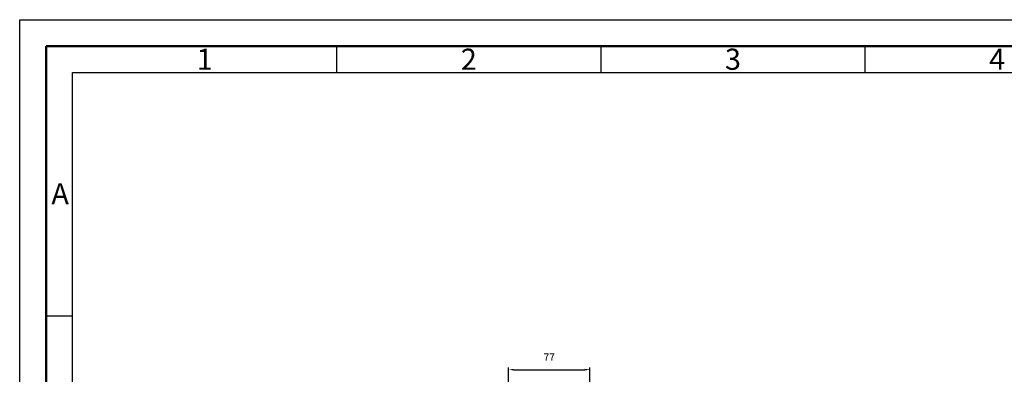
# Model space of a CAD drawing. Units: millimetres. Extents: x 3189 to 5289, y 678 to 2163.
# Drawn here: x 3189 to 4121, y 1827 to 2163 of the extents above; entities that cross this region are included whole.
import ezdxf

# ---------------------------------------------------------------- set-up
doc = ezdxf.new("R2010")
doc.units = ezdxf.units.MM
doc.layers.get('0').update_dxf_attribs({"lineweight": 50})
doc.layers.add('5', color=3, linetype='Continuous', lineweight=25)
doc.layers.add('BOR', color=7, linetype='Continuous', lineweight=50)
doc.styles.get("Standard").update_dxf_attribs({"font": 'ISOCP.SHX'})
doc.styles.add('Univia', font='txt')
doc.dimstyles.new('M 1_002$0', dxfattribs={"dimscale": 2, "dimtxt": 3.5, "dimasz": 2.5, "dimexe": 1, "dimexo": 1, "dimgap": 1, "dimtad": 1, "dimdsep": 46, "dimtxsty": 'Univia', "dimcen": 0, "dimclrd": 256, "dimclre": 256, "dimclrt": 2, "dimazin": 2, "dimtp": 0.1, "dimtm": 0.1, "dimtfac": 0.71, "dimtix": 1, "dimtmove": 1, "dimatfit": 3, "dimfxl": 1, "dimlwd": -1, "dimlwe": -1, "dimarcsym": 0})

# ---------------------------------------------------------------- blocks, each defined once
blk = doc.blocks.new('GEN_A3')
for p, q in [((5, 292), (415, 292)), ((5, 5), (5, 292))]:
    blk.add_line(p, q)
at = {"layer": 'BOR', "color": 1, "lineweight": 25}
for p, q in [((0, 297), (420, 297)), ((0, 0), (0, 297)), ((60, 292), (60, 287)), ((110, 292), (110, 287)), ((160, 292), (160, 287)), ((10, 287), (410, 287)), ((10, 10), (10, 287)), ((10, 240.83), (5, 240.83))]:
    blk.add_line(p, q, dxfattribs=at)
for s, p in [('1', (33.5, 287.5)), ('2', (83.5, 287.5)), ('3', (133.5, 287.5)), ('4', (183.5, 287.5)), ('A', (6, 262))]:
    blk.add_text(s, height=4, dxfattribs=at).set_placement(p)
blk = doc.blocks.new('*D238')
at = {"layer": '5', "transparency": 16777216}
for p, q in [((3651.49, 1781.01), (3651.49, 1833.01)), ((3656.49, 1831.01), (3723.49, 1831.01)), ((3728.49, 1781.01), (3728.49, 1833.01))]:
    blk.add_line(p, q, dxfattribs=at)
for points in [[(3656.49, 1831.84), (3656.49, 1830.17), (3651.49, 1831.01)], [(3723.49, 1831.84), (3723.49, 1830.17), (3728.49, 1831.01)]]:
    blk.add_solid(points, dxfattribs=at)
at = {"layer": 'Defpoints', "color": 0, "transparency": 16777216}
for p in [(3728.49, 1831.01), (3651.49, 1779.01), (3728.49, 1779.01)]:
    blk.add_point(p, dxfattribs=at)
at = {"layer": '5', "color": 2, "transparency": 16777216, "insert": (3689.99, 1842.01), "char_height": 7, "attachment_point": 5, "style": 'Univia'}
blk.add_mtext('77', dxfattribs=at)

msp = doc.modelspace()

# ---------------------------------------------------------------- block references
at = {"lineweight": 0, "xscale": 5, "yscale": 5, "zscale": 5}
msp.add_blockref('GEN_A3', (3188.82, 677.66), dxfattribs=at)

# ---------------------------------------------------------------- dimensions: what is measured, and where the dimension line sits
at = {"layer": '5'}
dim = msp.add_linear_dim(base=(3728.49, 1831.01), p1=(3651.49, 1779.01), p2=(3728.49, 1779.01), dimstyle='M 1_002$0', override={"dimdec": 1}, dxfattribs=at)
dim.commit()
dim.dimension.update_dxf_attribs({"geometry": '*D238', "text_midpoint": (3689.99, 1836.51), "dimtype": 160})

doc.saveas('drawing.dxf')
